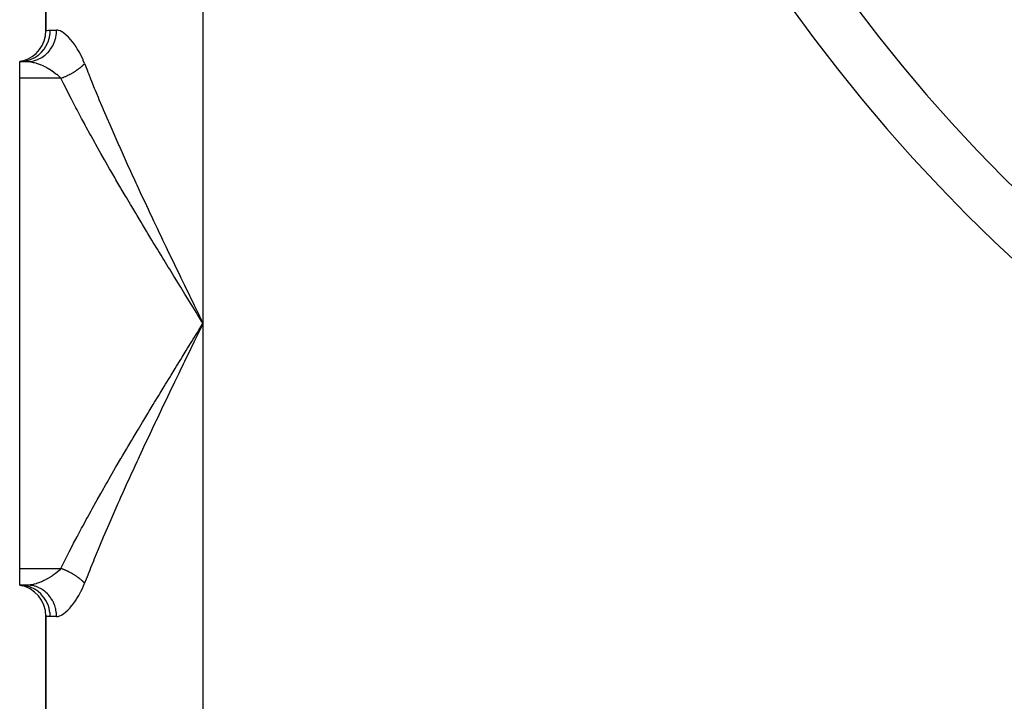
# Model space of a CAD drawing. Extents: x 24 to 1748, y -979 to 580.
# Drawn here: x 461 to 555, y -498 to -433 of the extents above; entities that cross this region are included whole.
import ezdxf

# ---------------------------------------------------------------- set-up
doc = ezdxf.new("R2010")
doc.units = 0
doc.linetypes.add('DASHED', pattern=[11.05, 8.7, -2.35])
doc.layers.get('0').update_dxf_attribs({"linetype": 'CONTINUOUS'})
doc.layers.add('NEVIDI', color=4, linetype='DASHED')

msp = doc.modelspace()

# ---------------------------------------------------------------- linework, layer by layer
at = {"color": 2}
for p, q in [((463.5, -249.850667), (463.5, -433.934587)), ((463.5, -433.934587), (463.5, -249.850667)), ((461.306969, -436.827215), (461, -436.892627)), ((461.289676, -436.82879), (461, -436.892627)), ((461.314251, -436.835622), (461, -436.892627)), ((461.325691, -436.850706), (461, -436.892627)), ((461.727452, -436.892627), (461, -436.892627)), ((461, -438.488372), (461, -436.892627)), ((461, -436.892627), (461.727452, -436.892627)), ((461, -485.296882), (461, -438.488372)), ((461, -486.892627), (461, -485.296882)), ((461.727452, -486.892627), (461, -486.892627)), ((461, -486.892627), (461.306969, -486.958039)), ((461, -486.892627), (461.314251, -486.949632)), ((461, -486.892627), (461.325691, -486.934547)), ((461.727452, -486.892627), (461, -486.892627)), ((461.273717, -486.905878), (461.000002, -486.892627)), ((463.5, -489.850667), (463.5, -501.892627)), ((463.5, -501.892627), (463.5, -489.850667))]:
    msp.add_line(p, q, dxfattribs=at)
for centre, radius, start, end in [((661, -341.892627), 150, 180, 360), ((460.5, -433.934587), 3, 285.266075, 360), ((460.5, -489.850667), 3, 0, 80.405932)]:
    msp.add_arc(centre, radius, start, end, dxfattribs=at)
at = {"layer": 'NEVIDI', "color": 7, "linetype": 'CONTINUOUS'}
for p, q in [((478.5, -221.892627), (478.5, -461.892627)), ((463.5, -433.934587), (463.5002, -433.934542)), ((463.5002, -433.934542), (463.524755, -433.929558)), ((463.524755, -433.929558), (463.531877, -433.928218)), ((463.531877, -433.928218), (463.603967, -433.916187)), ((463.603967, -433.916187), (463.618226, -433.914071)), ((463.618226, -433.914071), (463.619291, -433.913917)), ((463.619291, -433.913917), (463.738226, -433.900128)), ((463.738226, -433.900128), (463.759428, -433.898423)), ((463.759428, -433.898423), (463.916667, -433.892627)), ((463.89042, -434.294122), (463.896885, -434.241345)), ((463.896885, -434.241345), (463.898793, -434.224141)), ((463.898793, -434.224141), (463.916667, -433.892627)), ((463.916667, -433.892627), (464.522877, -433.892627)), ((464.497711, -434.294218), (464.503916, -434.241373)), ((464.503916, -434.241373), (464.522868, -433.901184)), ((464.522868, -433.901184), (464.522879, -433.892627)), ((464.562267, -433.893765), (464.522877, -433.892627)), ((464.663964, -433.907026), (464.562267, -433.893765)), ((464.685963, -433.911713), (464.663964, -433.907026)), ((464.839106, -433.960295), (464.685963, -433.911713)), ((464.86233, -433.969914), (464.839106, -433.960295)), ((465.023441, -434.051045), (464.86233, -433.969914)), ((465.047827, -434.065373), (465.023441, -434.051045)), ((465.216856, -434.178155), (465.047827, -434.065373)), ((465.242529, -434.197229), (465.216856, -434.178155)), ((465.37096, -434.299754), (465.242529, -434.197229)), ((463.542517, -435.362617), (463.683259, -435.06856)), ((463.683259, -435.06856), (463.704201, -435.016664)), ((463.704201, -435.016664), (463.710461, -435.000594)), ((463.710461, -435.000594), (463.812115, -434.68862)), ((463.812115, -434.68862), (463.82576, -434.635754)), ((463.82576, -434.635754), (463.829883, -434.618968)), ((463.829883, -434.618968), (463.89042, -434.294122)), ((464.156332, -435.377689), (464.297594, -435.072524)), ((464.297594, -435.072524), (464.299151, -435.068609)), ((464.299151, -435.068609), (464.319242, -435.016663)), ((464.319242, -435.016663), (464.421248, -434.694152)), ((464.421248, -434.694152), (464.422674, -434.688613)), ((464.422674, -434.688613), (464.435797, -434.635555)), ((464.435797, -434.635555), (464.496789, -434.301475)), ((464.496789, -434.301475), (464.497711, -434.294218)), ((465.418757, -434.340837), (465.37096, -434.299754)), ((465.445259, -434.364288), (465.418757, -434.340837)), ((465.624914, -434.535634), (465.445259, -434.364288)), ((465.651813, -434.563105), (465.624914, -434.535634)), ((465.833785, -434.761127), (465.651813, -434.563105)), ((465.860963, -434.792516), (465.833785, -434.761127)), ((466.044469, -435.016974), (465.860963, -434.792516)), ((466.071862, -435.052384), (466.044469, -435.016974)), ((466.256312, -435.304045), (466.071862, -435.052384)), ((462.782118, -436.267479), (463.020394, -436.056283)), ((463.020394, -436.056283), (463.062394, -436.013947)), ((463.062394, -436.013947), (463.074257, -436.001675)), ((463.074257, -436.001675), (463.283862, -435.758529)), ((463.283862, -435.758529), (463.319098, -435.711972)), ((463.319098, -435.711972), (463.329264, -435.698181)), ((463.329264, -435.698181), (463.506099, -435.427362)), ((463.422735, -436.277983), (463.663841, -436.056304)), ((463.506099, -435.427362), (463.53423, -435.377682)), ((463.53423, -435.377682), (463.542517, -435.362617)), ((463.663841, -436.056304), (463.704115, -436.013948)), ((463.704115, -436.013948), (463.915394, -435.759855)), ((463.915394, -435.759855), (463.916267, -435.758676)), ((463.916267, -435.758676), (463.950145, -435.711975)), ((463.950145, -435.711975), (464.128023, -435.429795)), ((464.128023, -435.429795), (464.129338, -435.427427)), ((464.129338, -435.427427), (464.156332, -435.377689)), ((466.283809, -435.343586), (466.256312, -435.304045)), ((466.388479, -435.499173), (466.283809, -435.343586)), ((466.465942, -435.619764), (466.388479, -435.499173)), ((466.492632, -435.662454), (466.465942, -435.619764)), ((466.669301, -435.961063), (466.492632, -435.662454)), ((466.694892, -436.0068), (466.669301, -435.961063)), ((466.864739, -436.328561), (466.694892, -436.0068)), ((461.000002, -436.892627), (461.273771, -436.87937)), ((461.273771, -436.87937), (461.339033, -436.872279)), ((461.339033, -436.872279), (461.355761, -436.870216)), ((461.355761, -436.870216), (461.659914, -436.814827)), ((461.659914, -436.814827), (461.722486, -436.799122)), ((461.722486, -436.799122), (461.738573, -436.79484)), ((461.727449, -436.892627), (461.989863, -436.879368)), ((461.727452, -436.892627), (461.870584, -436.897921)), ((461.738573, -436.79484), (462.034197, -436.697698)), ((461.870584, -436.897921), (461.896777, -436.899958)), ((461.896777, -436.899958), (462.046734, -436.917243)), ((461.989863, -436.879368), (461.996357, -436.878703)), ((461.996357, -436.878703), (462.052415, -436.872277)), ((462.034197, -436.697698), (462.092814, -436.67409)), ((462.046734, -436.917243), (462.079141, -436.922148)), ((462.052415, -436.872277), (462.359976, -436.814817)), ((462.079141, -436.922148), (462.10683, -436.926645)), ((462.092814, -436.67409), (462.108469, -436.667529)), ((462.10683, -436.926645), (462.299153, -436.96514)), ((462.108469, -436.667529), (462.390059, -436.529988)), ((462.299153, -436.96514), (462.328362, -436.972023)), ((462.328362, -436.972023), (462.402622, -436.990667)), ((462.359976, -436.814817), (462.364968, -436.813567)), ((462.364968, -436.813567), (462.419718, -436.799174)), ((462.390059, -436.529988), (462.443803, -436.499263)), ((462.402622, -436.990667), (462.530327, -437.026388)), ((462.419718, -436.799174), (462.718639, -436.697707)), ((462.443803, -436.499263), (462.458331, -436.490693)), ((462.458331, -436.490693), (462.720707, -436.314924)), ((462.530327, -437.026388), (462.560922, -437.035602)), ((462.560922, -437.035602), (462.770831, -437.105246)), ((462.718639, -436.697707), (462.722341, -436.696198)), ((462.720707, -436.314924), (462.768807, -436.277985)), ((462.722341, -436.696198), (462.774838, -436.674091)), ((462.768807, -436.277985), (462.782118, -436.267479)), ((462.774838, -436.674091), (463.05969, -436.530011)), ((463.05969, -436.530011), (463.061942, -436.528699)), ((463.061942, -436.528699), (463.111245, -436.499259)), ((463.111245, -436.499259), (463.376639, -436.31492)), ((463.376639, -436.31492), (463.377579, -436.314182)), ((463.377579, -436.314182), (463.422735, -436.277983)), ((466.889196, -436.377789), (466.864739, -436.328561)), ((467.050319, -436.724231), (466.889196, -436.377789)), ((467.073343, -436.77728), (467.050319, -436.724231)), ((467.198342, -437.084116), (467.073343, -436.77728)), ((467.145939, -437.138925), (467.194444, -437.088279)), ((467.194444, -437.088279), (467.198342, -437.084118)), ((467.198342, -437.084116), (467.431202, -437.68384)), ((462.770831, -437.105246), (462.788672, -437.111664)), ((462.788672, -437.111664), (462.802431, -437.116665)), ((462.802431, -437.116665), (463.01773, -437.200664)), ((463.01773, -437.200664), (463.050013, -437.21417)), ((463.050013, -437.21417), (463.196341, -437.2783)), ((463.196341, -437.2783), (463.268068, -437.311466)), ((463.268068, -437.311466), (463.300593, -437.32688)), ((463.300593, -437.32688), (463.520664, -437.437366)), ((463.520664, -437.437366), (463.553531, -437.454805)), ((463.553531, -437.454805), (463.614515, -437.48782)), ((463.614515, -437.48782), (463.774944, -437.57887)), ((463.774944, -437.57887), (463.807787, -437.598282)), ((463.807787, -437.598282), (464.026918, -437.73491)), ((464.026918, -437.73491), (464.029792, -437.736788)), ((464.029792, -437.736788), (464.059027, -437.756021)), ((464.059027, -437.756021), (464.271912, -437.903795)), ((464.271912, -437.903795), (464.30321, -437.926749)), ((464.30321, -437.926749), (464.427196, -438.021115)), ((464.427196, -438.021115), (464.507919, -438.085786)), ((465.908239, -438.049653), (465.941704, -438.03114)), ((465.941704, -438.03114), (466.005243, -437.995296)), ((466.005243, -437.995296), (466.017359, -437.988356)), ((466.017359, -437.988356), (466.036417, -437.977371)), ((466.036417, -437.977371), (466.050186, -437.969381)), ((466.050186, -437.969381), (466.124413, -437.925529)), ((466.124413, -437.925529), (466.156685, -437.906042)), ((466.156685, -437.906042), (466.209103, -437.873831)), ((466.209103, -437.873831), (466.229417, -437.861157)), ((466.229417, -437.861157), (466.23921, -437.855008)), ((466.23921, -437.855008), (466.261004, -437.841233)), ((466.261004, -437.841233), (466.332109, -437.795394)), ((466.332109, -437.795394), (466.362955, -437.77507)), ((466.362955, -437.77507), (466.404709, -437.747121)), ((466.404709, -437.747121), (466.432351, -437.728335)), ((466.432351, -437.728335), (466.433283, -437.727698)), ((466.433283, -437.727698), (466.462365, -437.707674)), ((466.462365, -437.707674), (466.529854, -437.660181)), ((466.529854, -437.660181), (466.559059, -437.639168)), ((466.559059, -437.639168), (466.590642, -437.616119)), ((466.590642, -437.616119), (466.617808, -437.596013)), ((466.617808, -437.596013), (466.624561, -437.590975)), ((466.624561, -437.590975), (466.652866, -437.569673)), ((466.652866, -437.569673), (466.716235, -437.520882)), ((466.716235, -437.520882), (466.743611, -437.499311)), ((466.743611, -437.499311), (466.765788, -437.481608)), ((466.765788, -437.481608), (466.791122, -437.461126)), ((466.791122, -437.461126), (466.804775, -437.449972)), ((466.804775, -437.449972), (466.831124, -437.428205)), ((466.831124, -437.428205), (466.889952, -437.378425)), ((466.889952, -437.378425), (466.915254, -437.356484)), ((466.915254, -437.356484), (466.928942, -437.344476)), ((466.928942, -437.344476), (466.952416, -437.323647)), ((466.952416, -437.323647), (466.971633, -437.306367)), ((466.971633, -437.306367), (466.995861, -437.284278)), ((466.995861, -437.284278), (467.049723, -437.233886)), ((467.049723, -437.233886), (467.072803, -437.211715)), ((467.072803, -437.211715), (467.079041, -437.205659)), ((467.079041, -437.205659), (467.100449, -437.184669)), ((467.100449, -437.184669), (467.124036, -437.161151)), ((467.124036, -437.161151), (467.145939, -437.138925)), ((467.431202, -437.68384), (467.515314, -437.898196)), ((467.515314, -437.898196), (467.598648, -438.109448)), ((464.93801, -438.488372), (461, -438.488372)), ((464.507919, -438.085786), (464.537948, -438.11056)), ((464.537948, -438.11056), (464.732282, -438.281701)), ((464.732282, -438.281701), (464.760565, -438.308373)), ((464.760565, -438.308373), (464.789445, -438.336134)), ((464.789445, -438.336134), (464.93801, -438.488372)), ((464.938009, -438.488373), (464.942809, -438.486638)), ((465.117742, -438.853298), (464.93801, -438.488372)), ((464.942809, -438.486638), (464.990436, -438.469196)), ((464.990436, -438.469196), (465.026225, -438.455818)), ((465.026225, -438.455818), (465.107669, -438.4245)), ((465.107669, -438.4245), (465.133663, -438.414249)), ((465.21743, -439.054148), (465.117742, -438.853298)), ((465.133663, -438.414249), (465.143389, -438.410382)), ((465.143389, -438.410382), (465.16748, -438.400728)), ((465.16748, -438.400728), (465.224601, -438.377412)), ((465.224601, -438.377412), (465.260187, -438.362582)), ((465.260187, -438.362582), (465.341042, -438.328012)), ((465.341042, -438.328012), (465.357078, -438.321011)), ((465.357078, -438.321011), (465.376412, -438.312505)), ((465.376412, -438.312505), (465.390615, -438.306211)), ((465.390615, -438.306211), (465.456728, -438.276412)), ((465.456728, -438.276412), (465.491856, -438.260238)), ((465.491856, -438.260238), (465.571507, -438.222676)), ((465.571507, -438.222676), (465.577769, -438.21967)), ((465.577769, -438.21967), (465.606312, -438.205869)), ((465.606312, -438.205869), (465.610778, -438.203695)), ((465.610778, -438.203695), (465.685213, -438.16687)), ((465.685213, -438.16687), (465.71957, -438.149492)), ((465.71957, -438.149492), (465.794274, -438.110864)), ((465.794274, -438.110864), (465.797461, -438.109191)), ((465.797461, -438.109191), (465.826539, -438.093818)), ((465.826539, -438.093818), (465.831433, -438.091213)), ((465.831433, -438.091213), (465.908239, -438.049653)), ((467.598648, -438.109448), (467.773225, -438.548545)), ((467.773225, -438.548545), (467.859237, -438.763241)), ((467.859237, -438.763241), (468.123268, -439.415972)), ((465.526049, -439.669328), (465.21743, -439.054148)), ((465.627753, -439.869969), (465.526049, -439.669328)), ((465.94368, -440.487076), (465.627753, -439.869969)), ((468.123268, -439.415972), (468.211209, -439.631374)), ((468.211209, -439.631374), (468.480917, -440.286209)), ((466.047717, -440.688358), (465.94368, -440.487076)), ((466.370631, -441.307425), (466.047717, -440.688358)), ((468.480917, -440.286209), (468.570691, -440.502338)), ((468.570691, -440.502338), (468.845805, -441.159344)), ((466.476895, -441.509365), (466.370631, -441.307425)), ((466.806449, -442.130427), (466.476895, -441.509365)), ((468.845805, -441.159344), (468.937093, -441.375663)), ((468.937093, -441.375663), (468.982181, -441.48221)), ((468.982181, -441.48221), (469.21761, -442.035472)), ((466.914826, -442.333042), (466.806449, -442.130427)), ((467.173101, -442.812868), (466.914826, -442.333042)), ((469.21761, -442.035472), (469.310809, -442.253123)), ((469.310809, -442.253123), (469.596027, -442.914677)), ((467.250617, -442.956084), (467.173101, -442.812868)), ((467.361041, -443.159495), (467.250617, -442.956084)), ((467.702879, -443.784864), (467.361041, -443.159495)), ((469.596027, -442.914677), (469.690823, -443.133112)), ((469.690823, -443.133112), (469.980746, -443.797015)), ((467.815167, -443.988924), (467.702879, -443.784864)), ((468.16275, -444.616568), (467.815167, -443.988924)), ((468.276835, -444.821313), (468.16275, -444.616568)), ((469.980746, -443.797015), (470.077063, -444.016248)), ((470.077063, -444.016248), (470.371477, -444.682536)), ((468.629854, -445.45117), (468.276835, -444.821313)), ((468.745711, -445.656723), (468.629854, -445.45117)), ((470.371477, -444.682536), (470.469006, -444.902035)), ((470.469006, -444.902035), (470.517134, -445.010138)), ((470.517134, -445.010138), (470.767965, -445.571329)), ((469.103954, -446.288906), (468.745711, -445.656723)), ((469.221486, -446.495237), (469.103954, -446.288906)), ((469.584786, -447.129846), (469.221486, -446.495237)), ((470.767965, -445.571329), (470.867138, -445.792224)), ((470.867138, -445.792224), (471.170005, -446.463561)), ((471.170005, -446.463561), (471.27054, -446.685372)), ((469.703942, -447.336989), (469.584786, -447.129846)), ((470.072141, -447.974141), (469.703942, -447.336989)), ((471.27054, -446.685372), (471.577413, -447.359414)), ((471.577413, -447.359414), (471.679251, -447.582142)), ((470.19287, -448.182138), (470.072141, -447.974141)), ((470.565266, -448.821045), (470.19287, -448.182138)), ((471.679251, -447.582142), (471.990027, -448.259061)), ((471.990027, -448.259061), (472.092975, -448.482416)), ((470.663878, -448.989585), (470.565266, -448.821045)), ((470.687999, -449.030771), (470.663878, -448.989585)), ((471.06532, -449.673087), (470.687999, -449.030771)), ((472.092975, -448.482416), (472.178997, -448.668726)), ((472.178997, -448.668726), (472.407451, -449.162147)), ((472.407451, -449.162147), (472.511604, -449.38646)), ((471.188925, -449.882733), (471.06532, -449.673087)), ((471.569901, -450.526661), (471.188925, -449.882733)), ((472.511604, -449.38646), (472.828894, -450.067476)), ((472.828894, -450.067476), (472.933906, -450.292132)), ((471.694657, -450.736822), (471.569901, -450.526661)), ((472.07859, -451.381554), (471.694657, -450.736822)), ((472.933906, -450.292132), (473.253518, -450.973781)), ((473.253518, -450.973781), (473.359115, -451.198329)), ((473.359115, -451.198329), (473.680658, -451.880184)), ((472.204195, -451.591844), (472.07859, -451.381554)), ((472.590454, -452.236686), (472.204195, -451.591844)), ((473.680658, -451.880184), (473.78687, -452.104818)), ((473.78687, -452.104818), (473.941426, -452.431195)), ((472.716787, -452.447016), (472.590454, -452.236686)), ((473.105185, -453.091988), (472.716787, -452.447016)), ((473.941426, -452.431195), (474.110195, -452.786936)), ((474.110195, -452.786936), (474.217039, -453.01181)), ((474.217039, -453.01181), (474.541889, -453.694003)), ((473.232197, -453.302384), (473.105185, -453.091988)), ((473.622601, -453.947599), (473.232197, -453.302384)), ((473.750248, -454.158099), (473.622601, -453.947599)), ((474.541889, -453.694003), (474.64926, -453.919006)), ((474.64926, -453.919006), (474.975633, -454.601598)), ((474.142516, -454.803673), (473.750248, -454.158099)), ((474.270751, -455.014312), (474.142516, -454.803673)), ((474.975633, -454.601598), (475.083491, -454.82676)), ((475.083491, -454.82676), (475.411258, -455.509824)), ((474.497216, -455.385849), (474.270751, -455.014312)), ((474.663855, -455.658884), (474.497216, -455.385849)), ((474.793569, -455.871222), (474.663855, -455.658884)), ((475.188169, -456.516189), (474.793569, -455.871222)), ((475.411258, -455.509824), (475.519626, -455.735298)), ((475.519626, -455.735298), (475.776374, -456.26884)), ((475.318314, -456.728608), (475.188169, -456.516189)), ((475.714234, -457.373988), (475.318314, -456.728608)), ((475.776374, -456.26884), (475.848588, -456.41875)), ((475.848588, -456.41875), (475.957229, -456.644155)), ((475.957229, -456.644155), (476.287481, -457.328506)), ((475.844977, -457.586856), (475.714234, -457.373988)), ((476.242181, -458.232869), (475.844977, -457.586856)), ((476.287481, -457.328506), (476.396548, -457.554259)), ((476.396548, -457.554259), (476.72775, -458.239108)), ((476.373331, -458.445963), (476.242181, -458.232869)), ((476.771685, -459.092676), (476.373331, -458.445963)), ((476.72775, -458.239108), (476.837162, -458.46514)), ((476.837162, -458.46514), (477.169335, -459.150833)), ((476.903195, -459.306018), (476.771685, -459.092676)), ((477.302567, -459.953501), (476.903195, -459.306018)), ((477.169335, -459.150833), (477.279043, -459.377143)), ((477.279043, -459.377143), (477.612041, -460.063677)), ((477.434397, -460.167118), (477.302567, -459.953501)), ((477.834659, -460.815445), (477.434397, -460.167118)), ((477.612041, -460.063677), (477.654574, -460.151331)), ((477.654574, -460.151331), (477.721807, -460.289872)), ((477.721807, -460.289872), (478.055634, -460.977556)), ((477.966758, -461.029347), (477.834659, -460.815445)), ((478.36774, -461.678522), (477.966758, -461.029347)), ((478.055634, -460.977556), (478.165807, -461.204452)), ((478.165807, -461.204452), (478.5, -461.892627)), ((478.389761, -462.119624), (478.055638, -462.80769)), ((478.098983, -462.541825), (478.5, -461.892627)), ((478.5, -461.892627), (478.36774, -461.678522)), ((478.5, -461.892627), (478.389761, -462.119624)), ((478.5, -461.892627), (478.5, -501.892627)), ((477.434393, -463.618142), (477.566373, -463.404327)), ((477.566373, -463.404327), (477.966758, -462.755907)), ((477.945499, -463.034543), (477.654635, -463.633797)), ((478.055638, -462.80769), (477.945499, -463.034543)), ((477.966758, -462.755907), (478.098983, -462.541825)), ((476.903193, -464.479239), (477.034871, -464.265693)), ((477.034871, -464.265693), (477.434393, -463.618142)), ((477.50213, -463.948119), (477.169327, -464.634436)), ((477.612012, -463.721636), (477.50213, -463.948119)), ((477.654635, -463.633797), (477.612012, -463.721636)), ((476.373328, -465.339295), (476.504662, -465.125994)), ((476.504662, -465.125994), (476.903193, -464.479239)), ((477.059715, -464.860622), (476.72781, -465.546021)), ((477.169327, -464.634436), (477.059715, -464.860622)), ((475.448827, -466.843766), (475.844978, -466.198397)), ((475.844978, -466.198397), (475.975922, -465.985319)), ((475.975922, -465.985319), (476.373328, -465.339295)), ((476.618479, -465.771984), (476.287499, -466.45671)), ((476.72781, -465.546021), (476.618479, -465.771984)), ((474.923006, -467.702313), (475.318314, -467.056646)), ((475.318314, -467.056646), (475.448827, -466.843766)), ((476.178487, -466.682472), (475.848599, -467.366482)), ((476.287499, -466.45671), (476.178487, -466.682472)), ((474.497216, -468.399405), (474.793569, -467.914033)), ((474.793569, -467.914033), (474.923006, -467.702313)), ((475.740159, -467.591617), (475.41126, -468.275426)), ((475.776379, -467.516403), (475.740159, -467.591617)), ((475.848599, -467.366482), (475.776379, -467.516403)), ((473.878158, -469.416434), (474.270747, -468.770948)), ((474.270747, -468.770948), (474.399386, -468.559835)), ((474.399386, -468.559835), (474.497216, -468.399405)), ((475.303035, -468.50078), (474.975633, -469.183654)), ((475.41126, -468.275426), (475.303035, -468.50078)), ((473.359491, -470.272252), (473.750243, -469.627163)), ((473.750243, -469.627163), (473.878158, -469.416434)), ((474.867854, -469.408853), (474.54189, -470.09125)), ((474.975633, -469.183654), (474.867854, -469.408853)), ((472.843418, -471.127684), (473.232195, -470.482875)), ((473.232195, -470.482875), (473.359491, -470.272252)), ((474.434599, -470.316317), (474.110195, -470.998316)), ((474.54189, -470.09125), (474.434599, -470.316317)), ((472.330119, -471.982885), (472.716786, -471.338239)), ((472.716786, -471.338239), (472.843418, -471.127684)), ((473.941426, -471.354059), (473.680655, -471.905075)), ((474.003292, -471.223577), (473.941426, -471.354059)), ((474.110195, -470.998316), (474.003292, -471.223577)), ((471.8198, -472.837951), (472.204195, -472.193409)), ((472.204195, -472.193409), (472.330119, -471.982885)), ((473.253517, -472.811475), (473.147912, -473.036364)), ((473.574354, -472.13019), (473.253517, -472.811475)), ((473.680655, -471.905075), (473.574354, -472.13019)), ((471.188925, -473.902522), (471.313028, -473.692398)), ((471.313028, -473.692398), (471.694657, -473.048432)), ((471.694657, -473.048432), (471.8198, -472.837951)), ((472.828893, -473.717784), (472.724012, -473.942519)), ((473.147912, -473.036364), (472.828893, -473.717784)), ((470.688014, -474.754458), (470.810913, -474.544846)), ((470.810913, -474.544846), (471.188925, -473.902522)), ((472.407434, -474.623148), (472.30337, -474.847665)), ((472.724012, -473.942519), (472.407434, -474.623148)), ((469.823802, -476.240376), (470.192839, -475.60317)), ((470.192839, -475.60317), (470.314364, -475.394238)), ((470.314364, -475.394238), (470.663878, -474.795669)), ((470.663878, -474.795669), (470.688014, -474.754458)), ((471.990024, -475.526199), (471.887232, -475.749645)), ((472.179004, -475.116514), (471.990024, -475.526199)), ((472.30337, -474.847665), (472.179004, -475.116514)), ((469.339746, -477.082925), (469.703924, -476.448296)), ((469.703924, -476.448296), (469.823802, -476.240376)), ((471.577452, -476.425753), (471.476053, -476.647989)), ((471.887232, -475.749645), (471.577452, -476.425753)), ((468.862317, -477.922204), (469.22148, -477.290028)), ((469.22148, -477.290028), (469.339746, -477.082925)), ((471.170001, -477.321701), (471.069769, -477.543347)), ((471.476053, -476.647989), (471.170001, -477.321701)), ((468.39172, -478.758361), (468.745714, -478.128527)), ((468.745714, -478.128527), (468.862317, -477.922204)), ((470.669228, -478.434398), (470.517157, -478.775063)), ((470.767931, -478.214003), (470.669228, -478.434398)), ((471.069769, -477.543347), (470.767931, -478.214003)), ((467.928282, -479.59142), (468.276837, -478.963938)), ((468.276837, -478.963938), (468.39172, -478.758361)), ((470.274005, -479.322682), (469.980745, -479.988241)), ((470.371476, -479.102719), (470.274005, -479.322682)), ((470.517157, -478.775063), (470.371476, -479.102719)), ((467.472234, -480.421634), (467.815166, -479.796331)), ((467.815166, -479.796331), (467.928282, -479.59142)), ((469.884735, -480.207421), (469.596026, -480.870577)), ((469.980745, -479.988241), (469.884735, -480.207421)), ((466.914801, -481.452258), (467.023988, -481.248901)), ((467.023988, -481.248901), (467.173101, -480.972386)), ((467.173101, -480.972386), (467.361042, -480.625758)), ((467.361042, -480.625758), (467.472234, -480.421634)), ((469.501546, -481.088987), (469.217609, -481.749782)), ((469.596026, -480.870577), (469.501546, -481.088987)), ((466.476871, -482.275935), (466.584002, -482.073194)), ((466.584002, -482.073194), (466.914801, -481.452258)), ((469.124955, -481.966918), (468.982223, -482.302945)), ((469.217609, -481.749782), (469.124955, -481.966918)), ((465.730382, -483.713818), (466.047708, -483.096914)), ((466.047708, -483.096914), (466.152641, -482.89482)), ((466.152641, -482.89482), (466.476871, -482.275935)), ((468.754612, -482.842828), (468.480919, -483.499043)), ((468.845805, -482.62591), (468.754612, -482.842828)), ((468.982223, -482.302945), (468.845805, -482.62591)), ((465.317652, -484.530253), (465.627755, -483.915282)), ((465.627755, -483.915282), (465.730382, -483.713818)), ((468.391483, -483.71525), (468.123271, -484.369276)), ((468.480919, -483.499043), (468.391483, -483.71525)), ((464.93801, -485.296882), (465.217433, -484.731099)), ((465.217433, -484.731099), (465.317652, -484.530253)), ((468.035679, -484.584795), (467.773226, -485.236703)), ((468.123271, -484.369276), (468.035679, -484.584795)), ((461, -485.296882), (464.93801, -485.296882)), ((464.301432, -485.859817), (464.08858, -486.009542)), ((464.332647, -485.836605), (464.301432, -485.859817)), ((464.427194, -485.764138), (464.332647, -485.836605)), ((464.536881, -485.67558), (464.427194, -485.764138)), ((464.566728, -485.650561), (464.536881, -485.67558)), ((464.760071, -485.477347), (464.566728, -485.650561)), ((464.788209, -485.450316), (464.760071, -485.477347)), ((464.789442, -485.449119), (464.788209, -485.450316)), ((464.93801, -485.296882), (464.789442, -485.449119)), ((464.944706, -485.299303), (464.938007, -485.296881)), ((465.026225, -485.329436), (464.944706, -485.299303)), ((465.062, -485.343044), (465.026225, -485.329436)), ((465.099855, -485.357697), (465.062, -485.343044)), ((465.133642, -485.370996), (465.099855, -485.357697)), ((465.143389, -485.374872), (465.133642, -485.370996)), ((465.179075, -485.38921), (465.143389, -485.374872)), ((465.260188, -485.422672), (465.179075, -485.38921)), ((465.295743, -485.437724), (465.260188, -485.422672)), ((465.323557, -485.449663), (465.295743, -485.437724)), ((465.357084, -485.464246), (465.323557, -485.449663)), ((465.376413, -485.47275), (465.357084, -485.464246)), ((465.41173, -485.488469), (465.376413, -485.47275)), ((465.491857, -485.525016), (465.41173, -485.488469)), ((465.526894, -485.541386), (465.491857, -485.525016)), ((465.544849, -485.549868), (465.526894, -485.541386)), ((465.577817, -485.565607), (465.544849, -485.549868)), ((465.606312, -485.579385), (465.577817, -485.565607)), ((465.641034, -485.596392), (465.606312, -485.579385)), ((465.71957, -485.635761), (465.641034, -485.596392)), ((465.753858, -485.653347), (465.71957, -485.635761)), ((465.761968, -485.657542), (465.753858, -485.653347)), ((465.794331, -485.674419), (465.761968, -485.657542)), ((465.831432, -485.69404), (465.794331, -485.674419)), ((465.865255, -485.712184), (465.831432, -485.69404)), ((465.941703, -485.754113), (465.865255, -485.712184)), ((465.973934, -485.772181), (465.941703, -485.754113)), ((465.97496, -485.77276), (465.973934, -485.772181)), ((466.005199, -485.789933), (465.97496, -485.77276)), ((466.050186, -485.815873), (466.005199, -485.789933)), ((466.0829, -485.835036), (466.050186, -485.815873)), ((466.156685, -485.879212), (466.0829, -485.835036)), ((466.178858, -485.892752), (466.156685, -485.879212)), ((466.188755, -485.898835), (466.178858, -485.892752)), ((466.209156, -485.911456), (466.188755, -485.898835)), ((466.261004, -485.944021), (466.209156, -485.911456)), ((466.292371, -485.964071), (466.261004, -485.944021)), ((466.362956, -486.010185), (466.292371, -485.964071)), ((467.598654, -485.675787), (467.431199, -486.101416)), ((467.687692, -485.451269), (467.598654, -485.675787)), ((467.773226, -485.236703), (467.687692, -485.451269)), ((461.322307, -486.911012), (461.273717, -486.905878)), ((461.339033, -486.912974), (461.322307, -486.911012)), ((461.659862, -486.970415), (461.339033, -486.912974)), ((461.896075, -486.885354), (461.727452, -486.892627)), ((461.989804, -486.905868), (461.735423, -486.892639)), ((461.922395, -486.883008), (461.896075, -486.885354)), ((462.046675, -486.868019), (461.922395, -486.883008)), ((462.052434, -486.912969), (461.989804, -486.905868)), ((462.1054, -486.858848), (462.046675, -486.868019)), ((462.108423, -486.920617), (462.052434, -486.912969)), ((462.133271, -486.854056), (462.1054, -486.858848)), ((462.3263, -486.813725), (462.133271, -486.854056)), ((462.355669, -486.806563), (462.3263, -486.813725)), ((462.402541, -486.794607), (462.355669, -486.806563)), ((462.558377, -486.750428), (462.402541, -486.794607)), ((462.589018, -486.740975), (462.558377, -486.750428)), ((462.788675, -486.67359), (462.589018, -486.740975)), ((462.799818, -486.669543), (462.788675, -486.67359)), ((462.831469, -486.657888), (462.799818, -486.669543)), ((463.047528, -486.572132), (462.831469, -486.657888)), ((463.079813, -486.55841), (463.047528, -486.572132)), ((463.196341, -486.506954), (463.079813, -486.55841)), ((463.29819, -486.459521), (463.196341, -486.506954)), ((463.330809, -486.443844), (463.29819, -486.459521)), ((463.550998, -486.331802), (463.330809, -486.443844)), ((463.5838, -486.31417), (463.550998, -486.331802)), ((463.614517, -486.297434), (463.5838, -486.31417)), ((463.80498, -486.188644), (463.614517, -486.297434)), ((463.837816, -486.168989), (463.80498, -486.188644)), ((464.029792, -486.048466), (463.837816, -486.168989)), ((464.056482, -486.030917), (464.029792, -486.048466)), ((464.08858, -486.009542), (464.056482, -486.030917)), ((466.375818, -486.018739), (466.362956, -486.010185)), ((466.3935, -486.030579), (466.375818, -486.018739)), ((466.404671, -486.038107), (466.3935, -486.030579)), ((466.462366, -486.077581), (466.404671, -486.038107)), ((466.492166, -486.098371), (466.462366, -486.077581)), ((466.559062, -486.146087), (466.492166, -486.098371)), ((466.563255, -486.149128), (466.559062, -486.146087)), ((466.587998, -486.167193), (466.563255, -486.149128)), ((466.590692, -486.169172), (466.587998, -486.167193)), ((466.652868, -486.215583), (466.590692, -486.169172)), ((466.68084, -486.236928), (466.652868, -486.215583)), ((466.740114, -486.283171), (466.68084, -486.236928)), ((466.743614, -486.285945), (466.740114, -486.283171)), ((466.765827, -486.303678), (466.743614, -486.285945)), ((466.770666, -486.307568), (466.765827, -486.303678)), ((466.831127, -486.357051), (466.770666, -486.307568)), ((466.857162, -486.378875), (466.831127, -486.357051)), ((466.905127, -486.419948), (466.857162, -486.378875)), ((466.915257, -486.428772), (466.905127, -486.419948)), ((466.928948, -486.440783), (466.915257, -486.428772)), ((466.940218, -486.450746), (466.928948, -486.440783)), ((466.995863, -486.500977), (466.940218, -486.450746)), ((467.019735, -486.523086), (466.995863, -486.500977)), ((467.057266, -486.558573), (467.019735, -486.523086)), ((467.049884, -487.062017), (467.198342, -486.701138)), ((467.072805, -486.573539), (467.057266, -486.558573)), ((467.07903, -486.579582), (467.072805, -486.573539)), ((467.095531, -486.595731), (467.07903, -486.579582)), ((467.145942, -486.646329), (467.095531, -486.595731)), ((467.167478, -486.668563), (467.145942, -486.646329)), ((467.195553, -486.698152), (467.167478, -486.668563)), ((467.198346, -486.701134), (467.195553, -486.698152)), ((467.347571, -486.315709), (467.198342, -486.701138)), ((467.431199, -486.101416), (467.347571, -486.315709)), ((461.706166, -486.98189), (461.659862, -486.970415)), ((461.722486, -486.986131), (461.706166, -486.98189)), ((462.034344, -487.087613), (461.722486, -486.986131)), ((462.07719, -487.104724), (462.034344, -487.087613)), ((462.092813, -487.111163), (462.07719, -487.104724)), ((462.390013, -487.25524), (462.092813, -487.111163)), ((462.359904, -486.970416), (462.108423, -486.920617)), ((462.419721, -486.986073), (462.359904, -486.970416)), ((462.429156, -487.277465), (462.390013, -487.25524)), ((462.474315, -487.001681), (462.419721, -486.986073)), ((462.443802, -487.28599), (462.429156, -487.277465)), ((462.720666, -487.470298), (462.443802, -487.28599)), ((462.718793, -487.087606), (462.474315, -487.001681)), ((462.774844, -487.111165), (462.718793, -487.087606)), ((462.755398, -487.496811), (462.720666, -487.470298)), ((462.768807, -487.507268), (462.755398, -487.496811)), ((463.020511, -487.729085), (462.768807, -487.507268)), ((462.826883, -487.134392), (462.774844, -487.111165)), ((463.059717, -487.255246), (462.826883, -487.134392)), ((463.050464, -487.759105), (463.020511, -487.729085)), ((463.062395, -487.771306), (463.050464, -487.759105)), ((463.111223, -487.28597), (463.059717, -487.255246)), ((463.283849, -488.026706), (463.062395, -487.771306)), ((463.159811, -487.316376), (463.111223, -487.28597)), ((463.376623, -487.470315), (463.159811, -487.316376)), ((463.422747, -487.507269), (463.376623, -487.470315)), ((463.467359, -487.544559), (463.422747, -487.507269)), ((463.663859, -487.728966), (463.467359, -487.544559)), ((463.704116, -487.771306), (463.663859, -487.728966)), ((463.743589, -487.814532), (463.704116, -487.771306)), ((463.916383, -488.026714), (463.743589, -487.814532)), ((466.642036, -487.872145), (466.667903, -487.826636)), ((466.667903, -487.826636), (466.839222, -487.507216)), ((466.839222, -487.507216), (466.8638, -487.458561)), ((466.8638, -487.458561), (467.026697, -487.114449)), ((467.026697, -487.114449), (467.049884, -487.062017)), ((463.308885, -488.059592), (463.283849, -488.026706)), ((463.319099, -488.073283), (463.308885, -488.059592)), ((463.506111, -488.357911), (463.319099, -488.073283)), ((463.5259, -488.392631), (463.506111, -488.357911)), ((463.534231, -488.407574), (463.5259, -488.392631)), ((463.683258, -488.716691), (463.534231, -488.407574)), ((463.697823, -488.75249), (463.683258, -488.716691)), ((463.704202, -488.768592), (463.697823, -488.75249)), ((463.812115, -489.096632), (463.704202, -488.768592)), ((463.950154, -488.073276), (463.916383, -488.026714)), ((463.9839, -488.121765), (463.950154, -488.073276)), ((464.129393, -488.357909), (463.9839, -488.121765)), ((464.15634, -488.407557), (464.129393, -488.357909)), ((464.183776, -488.460473), (464.15634, -488.407557)), ((464.299171, -488.71669), (464.183776, -488.460473)), ((464.319242, -488.768587), (464.299171, -488.71669)), ((464.339833, -488.824896), (464.319242, -488.768587)), ((466.015234, -488.805596), (466.042436, -488.770993)), ((466.042436, -488.770993), (466.226837, -488.52324)), ((466.226837, -488.52324), (466.254097, -488.484612)), ((466.254097, -488.484612), (466.388479, -488.286209)), ((466.388479, -488.286209), (466.437085, -488.21103)), ((466.437085, -488.21103), (466.463947, -488.168667)), ((466.463947, -488.168667), (466.642036, -487.872145)), ((463.821597, -489.132954), (463.812115, -489.096632)), ((463.82576, -489.149502), (463.821597, -489.132954)), ((463.890421, -489.491139), (463.82576, -489.149502)), ((463.894878, -489.526704), (463.890421, -489.491139)), ((463.896884, -489.54391), (463.894878, -489.526704)), ((463.916667, -489.892627), (463.896884, -489.54391)), ((464.42268, -489.096628), (464.339833, -488.824896)), ((464.435802, -489.149692), (464.42268, -489.096628)), ((464.449217, -489.208483), (464.435802, -489.149692)), ((464.497729, -489.491129), (464.449217, -489.208483)), ((464.503924, -489.543879), (464.497729, -489.491129)), ((464.509913, -489.604039), (464.503924, -489.543879)), ((464.522877, -489.892627), (464.509913, -489.604039)), ((464.997642, -489.748797), (465.021802, -489.735151)), ((465.021802, -489.735151), (465.189227, -489.62709)), ((465.189227, -489.62709), (465.214738, -489.608667)), ((465.214738, -489.608667), (465.370959, -489.485513)), ((465.370959, -489.485513), (465.390149, -489.469205)), ((465.390149, -489.469205), (465.416585, -489.446329)), ((465.416585, -489.446329), (465.596125, -489.278505)), ((465.596125, -489.278505), (465.622866, -489.251693)), ((465.622866, -489.251693), (465.804711, -489.057185)), ((465.804711, -489.057185), (465.831798, -489.026406)), ((465.831798, -489.026406), (466.015234, -488.805596)), ((463.51853, -489.854493), (463.5, -489.850667)), ((463.524755, -489.855696), (463.51853, -489.854493)), ((463.590618, -489.867015), (463.524755, -489.855696)), ((463.603967, -489.869067), (463.590618, -489.867015)), ((463.619291, -489.871337), (463.603967, -489.869067)), ((463.717917, -489.883279), (463.619291, -489.871337)), ((463.738226, -489.885126), (463.717917, -489.883279)), ((463.898609, -489.892554), (463.738226, -489.885126)), ((463.916667, -489.892627), (463.898609, -489.892554)), ((464.522877, -489.892627), (463.916667, -489.892627)), ((464.522877, -489.892627), (464.562267, -489.891488)), ((464.562267, -489.891488), (464.64161, -489.882344)), ((464.64161, -489.882344), (464.663371, -489.878336)), ((464.663371, -489.878336), (464.815068, -489.834302)), ((464.815068, -489.834302), (464.837935, -489.82541)), ((464.837935, -489.82541), (464.997642, -489.748797))]:
    msp.add_line(p, q, dxfattribs=at)
msp.add_arc((661, -341.892627), 155, 180, 360, dxfattribs=at)

doc.saveas('drawing.dxf')
